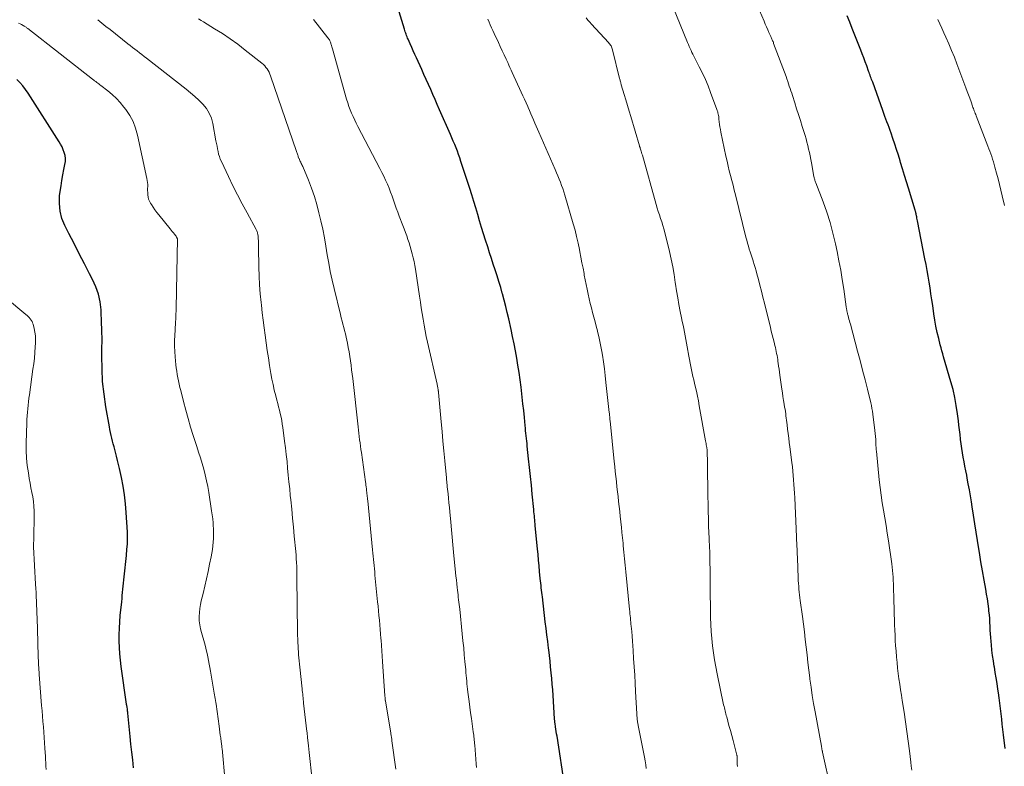
# Model space of a CAD drawing. Units: feet. Extents: x 1960000 to 1965000, y 565000 to 570000.
# Drawn here: x 1963141 to 1963323, y 565444 to 565582 of the extents above; entities that cross this region are included whole.
import ezdxf

# ---------------------------------------------------------------- set-up
doc = ezdxf.new("R2010")
doc.units = ezdxf.units.FT
doc.header["$LTSCALE"] = 100
doc.header["$MEASUREMENT"] = 0
doc.layers.add('CONTOUR INDEX', color=32, linetype='Continuous', lineweight=25)
doc.layers.add('CONTOUR INTERMEDIATE', color=40, linetype='Continuous', lineweight=15)

msp = doc.modelspace()

# ---------------------------------------------------------------- linework, layer by layer
at = {"layer": 'CONTOUR INDEX', "flags": 128}
for points, elevation in [([(1963241.97, 565440.43), (1963240.51, 565449.78), (1963240.44, 565450.2), (1963240.38, 565450.62), (1963240.31, 565451.04), (1963240.24, 565451.46), (1963240.15, 565452.08), (1963240.13, 565452.2), (1963240.12, 565452.31), (1963240.1, 565452.42), (1963240.09, 565452.53), (1963240.08, 565452.64), (1963240.07, 565452.75), (1963240.06, 565452.86), (1963240.05, 565452.98), (1963239.78, 565457.27), (1963239.71, 565458.32), (1963239.63, 565459.37), (1963239.53, 565460.43), (1963239.44, 565461.48), (1963239.33, 565462.53), (1963239.22, 565463.58), (1963239.1, 565464.63), (1963238.98, 565465.68), (1963238.94, 565466.01), (1963238.79, 565467.23), (1963238.65, 565468.45), (1963238.5, 565469.66), (1963238.35, 565470.88), (1963237.8, 565475.45), (1963237.75, 565475.88), (1963237.7, 565476.31), (1963237.65, 565476.74), (1963237.61, 565477.16), (1963237.56, 565477.59), (1963237.51, 565478.02), (1963237.47, 565478.45), (1963237.43, 565478.88), (1963237.3, 565480.13), (1963237.2, 565481.18), (1963237.1, 565482.24), (1963237, 565483.29), (1963236.9, 565484.35), (1963236.5, 565488.56), (1963236.47, 565488.94), (1963236.43, 565489.31), (1963236.4, 565489.69), (1963236.36, 565490.07), (1963236.33, 565490.44), (1963236.29, 565490.82), (1963236.26, 565491.2), (1963236.22, 565491.57), (1963235.95, 565494.44), (1963235.78, 565496.07), (1963235.62, 565497.7), (1963235.45, 565499.34), (1963235.27, 565500.97), (1963235.02, 565503.29), (1963234.97, 565503.76), (1963234.92, 565504.24), (1963234.86, 565504.71), (1963234.81, 565505.19), (1963234.77, 565505.67), (1963234.72, 565506.14), (1963234.67, 565506.62), (1963234.62, 565507.09), (1963234.48, 565508.61), (1963234.36, 565509.85), (1963234.23, 565511.08), (1963234.09, 565512.31), (1963233.95, 565513.54), (1963233.87, 565514.21), (1963233.7, 565515.55), (1963233.51, 565516.89), (1963233.3, 565518.22), (1963233.08, 565519.55), (1963232.83, 565520.87), (1963232.57, 565522.19), (1963232.3, 565523.52), (1963232.02, 565524.83), (1963231.59, 565526.8), (1963231.33, 565527.95), (1963231.05, 565529.1), (1963230.76, 565530.25), (1963230.45, 565531.4), (1963230.41, 565531.52), (1963230.11, 565532.6), (1963229.78, 565533.67), (1963229.45, 565534.74), (1963229.1, 565535.81), (1963228.74, 565536.87), (1963228.39, 565537.93), (1963228.05, 565539), (1963227.71, 565540.07), (1963227.33, 565541.29), (1963226.96, 565542.49), (1963226.59, 565543.68), (1963226.23, 565544.88), (1963225.88, 565546.08), (1963225.52, 565547.28), (1963225.15, 565548.47), (1963224.78, 565549.67), (1963224.4, 565550.86), (1963222.78, 565555.85), (1963222.57, 565556.48), (1963222.35, 565557.11), (1963222.11, 565557.73), (1963221.88, 565558.35), (1963221.63, 565558.97), (1963221.37, 565559.59), (1963221.11, 565560.2), (1963220.85, 565560.81), (1963218.82, 565565.4), (1963218.41, 565566.33), (1963218, 565567.26), (1963217.6, 565568.18), (1963217.19, 565569.11), (1963216.78, 565570.04), (1963216.37, 565570.97), (1963215.95, 565571.89), (1963215.53, 565572.82), (1963214.56, 565574.96), (1963214.26, 565575.6), (1963213.97, 565576.25), (1963213.68, 565576.9), (1963213.4, 565577.55), (1963213.02, 565578.39), (1963212.92, 565578.62), (1963212.83, 565578.85), (1963212.75, 565579.08), (1963212.66, 565579.31), (1963212.59, 565579.55), (1963212.51, 565579.78), (1963212.44, 565580.02), (1963212.36, 565580.25), (1963210.09, 565587.68)], 960), ([(1963323.21, 565447.46), (1963322.92, 565450), (1963322.81, 565450.97), (1963322.7, 565451.95), (1963322.59, 565452.92), (1963322.48, 565453.89), (1963322.37, 565454.87), (1963322.25, 565455.84), (1963322.12, 565456.81), (1963321.99, 565457.78), (1963321.89, 565458.43), (1963321.74, 565459.47), (1963321.58, 565460.5), (1963321.41, 565461.54), (1963321.24, 565462.57), (1963321.23, 565462.64), (1963321.07, 565463.64), (1963320.92, 565464.64), (1963320.8, 565465.64), (1963320.7, 565466.64), (1963320.64, 565467.25), (1963320.58, 565467.95), (1963320.53, 565468.65), (1963320.49, 565469.35), (1963320.46, 565470.06), (1963320.43, 565470.76), (1963320.38, 565471.46), (1963320.32, 565472.16), (1963320.25, 565472.86), (1963320.2, 565473.28), (1963320.08, 565474.19), (1963319.95, 565475.1), (1963319.81, 565476), (1963319.65, 565476.9), (1963319.36, 565478.53), (1963319.05, 565480.25), (1963318.76, 565481.97), (1963318.48, 565483.69), (1963318.2, 565485.42), (1963318.13, 565485.86), (1963317.89, 565487.42), (1963317.64, 565488.98), (1963317.4, 565490.55), (1963317.15, 565492.11), (1963317, 565493.04), (1963316.81, 565494.13), (1963316.63, 565495.23), (1963316.43, 565496.32), (1963316.23, 565497.41), (1963316.13, 565497.94), (1963315.97, 565498.76), (1963315.81, 565499.58), (1963315.65, 565500.41), (1963315.49, 565501.23), (1963315.34, 565502.05), (1963315.21, 565502.87), (1963315.1, 565503.7), (1963315, 565504.53), (1963314.99, 565504.58), (1963314.9, 565505.43), (1963314.8, 565506.29), (1963314.7, 565507.14), (1963314.6, 565507.99), (1963314.44, 565509.28), (1963314.22, 565510.77), (1963313.96, 565512.25), (1963313.62, 565513.72), (1963313.23, 565515.18), (1963311.88, 565519.79), (1963311.72, 565520.34), (1963311.56, 565520.9), (1963311.41, 565521.46), (1963311.26, 565522.02), (1963310.97, 565523.15), (1963310.7, 565524.27), (1963310.46, 565525.41), (1963310.25, 565526.55), (1963310.07, 565527.69), (1963309.86, 565529.23), (1963309.7, 565530.32), (1963309.54, 565531.4), (1963309.37, 565532.49), (1963309.2, 565533.57), (1963309.02, 565534.65), (1963308.83, 565535.73), (1963308.63, 565536.81), (1963308.42, 565537.89), (1963307.05, 565544.89), (1963307, 565545.13), (1963306.95, 565545.36), (1963306.91, 565545.6), (1963306.86, 565545.83), (1963306.81, 565546.11), (1963306.79, 565546.21), (1963306.77, 565546.3), (1963306.75, 565546.4), (1963306.72, 565546.5), (1963306.7, 565546.59), (1963306.67, 565546.69), (1963306.65, 565546.78), (1963306.62, 565546.87), (1963305.38, 565550.89), (1963305.02, 565552.08), (1963304.66, 565553.27), (1963304.3, 565554.46), (1963303.94, 565555.65), (1963303.84, 565555.97), (1963303.52, 565557), (1963303.2, 565558.02), (1963302.86, 565559.04), (1963302.51, 565560.06), (1963302.17, 565561.05), (1963301.99, 565561.57), (1963301.8, 565562.09), (1963301.61, 565562.61), (1963301.42, 565563.13), (1963301.23, 565563.65), (1963301.04, 565564.17), (1963300.85, 565564.7), (1963300.66, 565565.22), (1963298.78, 565570.45), (1963298.68, 565570.71), (1963298.59, 565570.97), (1963298.5, 565571.23), (1963298.4, 565571.49), (1963298.31, 565571.75), (1963298.22, 565572.01), (1963298.12, 565572.27), (1963298.03, 565572.53), (1963297.68, 565573.48), (1963297.41, 565574.22), (1963297.14, 565574.95), (1963296.86, 565575.68), (1963296.58, 565576.41), (1963295.02, 565580.39), (1963294.55, 565581.57), (1963294.07, 565582.75)], 980), ([(1963162.34, 565443.93), (1963162.18, 565445.37), (1963162.03, 565446.82), (1963161.87, 565448.26), (1963161.72, 565449.7), (1963161.28, 565454.02), (1963161.26, 565454.2), (1963161.24, 565454.39), (1963161.22, 565454.58), (1963161.2, 565454.77), (1963161.16, 565455.1), (1963161.16, 565455.12), (1963161.15, 565455.15), (1963161.15, 565455.17), (1963161.15, 565455.19), (1963161.13, 565455.29), (1963161.12, 565455.32), (1963161.11, 565455.34), (1963161.11, 565455.36), (1963161.1, 565455.39), (1963161.09, 565455.44), (1963161.08, 565455.49), (1963161.07, 565455.54), (1963161.06, 565455.59), (1963161.05, 565455.64), (1963160.08, 565462.61), (1963159.93, 565463.78), (1963159.82, 565464.96), (1963159.74, 565466.13), (1963159.7, 565467.31), (1963159.69, 565468.49), (1963159.72, 565469.67), (1963159.78, 565470.85), (1963159.88, 565472.02), (1963160.15, 565474.58), (1963160.21, 565475.16), (1963160.27, 565475.73), (1963160.33, 565476.31), (1963160.39, 565476.88), (1963160.45, 565477.45), (1963160.51, 565478.03), (1963160.57, 565478.6), (1963160.63, 565479.18), (1963161.02, 565483.11), (1963161.06, 565483.5), (1963161.1, 565483.9), (1963161.13, 565484.29), (1963161.17, 565484.69), (1963161.18, 565484.82), (1963161.2, 565485.15), (1963161.22, 565485.47), (1963161.24, 565485.8), (1963161.25, 565486.13), (1963161.25, 565486.46), (1963161.25, 565486.79), (1963161.24, 565487.12), (1963161.22, 565487.44), (1963160.99, 565491.04), (1963160.85, 565492.66), (1963160.66, 565494.28), (1963160.4, 565495.89), (1963160.1, 565497.49), (1963159.74, 565499.15), (1963159.57, 565499.91), (1963159.39, 565500.67), (1963159.2, 565501.43), (1963159.01, 565502.19), (1963158.88, 565502.65), (1963158.74, 565503.17), (1963158.6, 565503.7), (1963158.47, 565504.22), (1963158.33, 565504.75), (1963158.21, 565505.28), (1963158.09, 565505.8), (1963157.98, 565506.34), (1963157.88, 565506.87), (1963157.23, 565510.58), (1963156.89, 565512.9), (1963156.63, 565515.23), (1963156.52, 565517.57), (1963156.49, 565519.91), (1963156.51, 565521.2), (1963156.52, 565522.91), (1963156.51, 565524.61), (1963156.45, 565526.32), (1963156.36, 565528.02), (1963156.34, 565528.48), (1963156.16, 565529.93), (1963155.86, 565531.34), (1963155.38, 565532.71), (1963154.79, 565534.04), (1963154.22, 565535.12), (1963153.26, 565536.97), (1963152.3, 565538.82), (1963151.35, 565540.67), (1963150.4, 565542.53), (1963149.65, 565544.02), (1963149.13, 565545.33), (1963148.77, 565546.68), (1963148.65, 565548.06), (1963148.7, 565549.47), (1963148.81, 565550.29), (1963148.95, 565551.32), (1963149.11, 565552.34), (1963149.29, 565553.36), (1963149.49, 565554.37), (1963149.68, 565555.29), (1963149.75, 565555.84), (1963149.77, 565556.39), (1963149.69, 565556.93), (1963149.56, 565557.47), (1963149.36, 565558), (1963149.14, 565558.51), (1963148.88, 565559.01), (1963148.59, 565559.49), (1963142.88, 565568.45), (1963142.41, 565569.13), (1963141.92, 565569.77), (1963141.38, 565570.39), (1963140.82, 565570.98)], 940)]:
    msp.add_lwpolyline(points, dxfattribs=dict(at, elevation=elevation))
at = {"layer": 'CONTOUR INTERMEDIATE', "flags": 128}
for points, elevation in [([(1963306.01, 565443.46), (1963305.91, 565444.22), (1963305.81, 565444.98), (1963305.56, 565447.05), (1963305.33, 565448.84), (1963305.09, 565450.63), (1963304.84, 565452.41), (1963304.57, 565454.2), (1963304.24, 565456.34), (1963304.08, 565457.34), (1963303.93, 565458.34), (1963303.78, 565459.33), (1963303.63, 565460.33), (1963303.5, 565461.33), (1963303.37, 565462.33), (1963303.27, 565463.33), (1963303.18, 565464.33), (1963303.09, 565465.5), (1963303.02, 565466.46), (1963302.95, 565467.42), (1963302.9, 565468.38), (1963302.85, 565469.34), (1963302.82, 565470.3), (1963302.78, 565471.27), (1963302.75, 565472.23), (1963302.72, 565473.19), (1963302.68, 565474.89), (1963302.67, 565475.39), (1963302.66, 565475.9), (1963302.65, 565476.41), (1963302.64, 565476.91), (1963302.63, 565477.42), (1963302.61, 565477.92), (1963302.59, 565478.43), (1963302.56, 565478.94), (1963302.55, 565479.14), (1963302.51, 565479.75), (1963302.46, 565480.35), (1963302.39, 565480.95), (1963302.31, 565481.56), (1963301.69, 565485.83), (1963301.48, 565487.24), (1963301.26, 565488.65), (1963301.03, 565490.05), (1963300.78, 565491.46), (1963300.55, 565492.86), (1963300.34, 565494.27), (1963300.16, 565495.68), (1963300, 565497.09), (1963299.46, 565502.38), (1963299.44, 565502.63), (1963299.42, 565502.88), (1963299.4, 565503.13), (1963299.39, 565503.38), (1963299.36, 565503.98), (1963299.33, 565504.53), (1963299.29, 565505.08), (1963299.24, 565505.63), (1963299.18, 565506.18), (1963298.8, 565509.2), (1963298.72, 565509.73), (1963298.64, 565510.25), (1963298.53, 565510.77), (1963298.42, 565511.29), (1963297.81, 565513.8), (1963297.38, 565515.56), (1963296.93, 565517.33), (1963296.47, 565519.09), (1963296, 565520.85), (1963294.66, 565525.79), (1963294.57, 565526.11), (1963294.49, 565526.42), (1963294.4, 565526.73), (1963294.32, 565527.04), (1963294.24, 565527.35), (1963294.2, 565527.51), (1963294.16, 565527.67), (1963294.12, 565527.83), (1963294.08, 565527.99), (1963294.06, 565528.08), (1963294.03, 565528.2), (1963294.01, 565528.31), (1963293.99, 565528.43), (1963293.97, 565528.55), (1963293.95, 565528.67), (1963293.93, 565528.79), (1963293.91, 565528.9), (1963293.9, 565529.02), (1963293.43, 565532.28), (1963293.17, 565534.03), (1963292.88, 565535.77), (1963292.56, 565537.51), (1963292.21, 565539.24), (1963291.92, 565540.64), (1963291.45, 565542.61), (1963290.93, 565544.57), (1963290.31, 565546.49), (1963289.63, 565548.4), (1963288.28, 565551.9), (1963288.23, 565552.04), (1963288.18, 565552.19), (1963288.13, 565552.33), (1963288.08, 565552.47), (1963288.04, 565552.62), (1963288, 565552.76), (1963287.97, 565552.91), (1963287.94, 565553.06), (1963287.49, 565555.58), (1963287.37, 565556.22), (1963287.24, 565556.86), (1963287.11, 565557.49), (1963286.96, 565558.13), (1963286.81, 565558.76), (1963286.65, 565559.39), (1963286.47, 565560.01), (1963286.29, 565560.64), (1963285.78, 565562.28), (1963285.44, 565563.38), (1963285.09, 565564.48), (1963284.74, 565565.58), (1963284.39, 565566.68), (1963283.97, 565567.99), (1963283.83, 565568.43), (1963283.68, 565568.87), (1963283.54, 565569.32), (1963283.39, 565569.76), (1963283.25, 565570.19), (1963283.1, 565570.63), (1963282.94, 565571.07), (1963282.78, 565571.5), (1963280.5, 565577.64), (1963280.44, 565577.8), (1963280.38, 565577.96), (1963280.31, 565578.11), (1963280.25, 565578.27), (1963280.18, 565578.43), (1963280.11, 565578.58), (1963280.04, 565578.74), (1963279.97, 565578.89), (1963279.64, 565579.62), (1963279.41, 565580.14), (1963279.18, 565580.66), (1963278.95, 565581.19), (1963278.72, 565581.71), (1963276.62, 565586.7)], 976), ([(1963291.07, 565439.92), (1963289.53, 565446.82), (1963289.52, 565446.85), (1963289.52, 565446.87), (1963289.51, 565446.89), (1963289.51, 565446.92), (1963289.49, 565447.02), (1963289.48, 565447.04), (1963289.47, 565447.07), (1963289.47, 565447.09), (1963289.47, 565447.11), (1963289.42, 565447.34), (1963289.39, 565447.48), (1963289.37, 565447.62), (1963289.34, 565447.76), (1963289.31, 565447.89), (1963288.14, 565454.27), (1963287.88, 565455.78), (1963287.63, 565457.28), (1963287.41, 565458.8), (1963287.2, 565460.31), (1963287.18, 565460.52), (1963287, 565461.93), (1963286.83, 565463.35), (1963286.66, 565464.76), (1963286.5, 565466.18), (1963286.34, 565467.6), (1963286.18, 565469.01), (1963286, 565470.43), (1963285.81, 565471.84), (1963285.41, 565474.79), (1963285.34, 565475.31), (1963285.28, 565475.84), (1963285.22, 565476.36), (1963285.17, 565476.89), (1963285.12, 565477.42), (1963285.08, 565477.94), (1963285.05, 565478.47), (1963285.02, 565479), (1963284.89, 565482.64), (1963284.88, 565482.93), (1963284.86, 565483.23), (1963284.85, 565483.52), (1963284.84, 565483.82), (1963284.82, 565484.11), (1963284.81, 565484.41), (1963284.79, 565484.7), (1963284.78, 565485), (1963284.77, 565485.12), (1963284.75, 565485.48), (1963284.74, 565485.84), (1963284.72, 565486.2), (1963284.7, 565486.56), (1963284.38, 565493.78), (1963284.34, 565494.6), (1963284.29, 565495.42), (1963284.24, 565496.23), (1963284.19, 565497.05), (1963284.12, 565497.86), (1963284.05, 565498.68), (1963283.96, 565499.49), (1963283.86, 565500.3), (1963283.49, 565503.14), (1963283.38, 565503.96), (1963283.28, 565504.78), (1963283.17, 565505.6), (1963283.07, 565506.42), (1963282.97, 565507.24), (1963282.92, 565507.65), (1963282.87, 565508.06), (1963282.82, 565508.46), (1963282.77, 565508.87), (1963282.72, 565509.28), (1963282.66, 565509.68), (1963282.6, 565510.09), (1963282.53, 565510.49), (1963282.43, 565511.06), (1963282.32, 565511.74), (1963282.21, 565512.43), (1963282.11, 565513.12), (1963282.01, 565513.8), (1963281.65, 565516.41), (1963281.57, 565516.95), (1963281.5, 565517.49), (1963281.42, 565518.04), (1963281.34, 565518.58), (1963281.3, 565518.92), (1963281.24, 565519.29), (1963281.18, 565519.66), (1963281.12, 565520.03), (1963281.05, 565520.4), (1963280.97, 565520.77), (1963280.89, 565521.14), (1963280.81, 565521.5), (1963280.72, 565521.87), (1963280.57, 565522.49), (1963280.41, 565523.17), (1963280.24, 565523.84), (1963280.07, 565524.52), (1963279.91, 565525.19), (1963278.79, 565529.69), (1963278.51, 565530.79), (1963278.24, 565531.89), (1963277.96, 565532.98), (1963277.68, 565534.08), (1963277.42, 565535.08), (1963277.26, 565535.67), (1963277.09, 565536.26), (1963276.91, 565536.84), (1963276.72, 565537.42), (1963276.7, 565537.49), (1963276.52, 565538.03), (1963276.34, 565538.58), (1963276.17, 565539.13), (1963276, 565539.67), (1963275.83, 565540.23), (1963275.68, 565540.78), (1963275.53, 565541.33), (1963275.39, 565541.89), (1963273.45, 565549.67), (1963273.23, 565550.56), (1963273, 565551.45), (1963272.77, 565552.33), (1963272.54, 565553.22), (1963272.31, 565554.11), (1963272.09, 565555), (1963271.89, 565555.9), (1963271.69, 565556.8), (1963270.77, 565561.26), (1963270.67, 565561.74), (1963270.59, 565562.21), (1963270.52, 565562.69), (1963270.46, 565563.17), (1963270.41, 565563.67), (1963270.38, 565563.89), (1963270.35, 565564.12), (1963270.31, 565564.35), (1963270.27, 565564.58), (1963270.22, 565564.8), (1963270.17, 565565.03), (1963270.1, 565565.24), (1963270.03, 565565.46), (1963268.87, 565568.56), (1963268.39, 565569.77), (1963267.89, 565570.96), (1963267.35, 565572.14), (1963266.77, 565573.31), (1963265.96, 565574.9), (1963265.77, 565575.26), (1963265.6, 565575.62), (1963265.42, 565575.98), (1963265.25, 565576.34), (1963265.08, 565576.71), (1963264.91, 565577.07), (1963264.76, 565577.44), (1963264.6, 565577.81), (1963261.89, 565584.42)], 972), ([(1963195.25, 565442.28), (1963194.84, 565446.17), (1963194.78, 565446.76), (1963194.71, 565447.36), (1963194.65, 565447.95), (1963194.58, 565448.55), (1963194.48, 565449.45), (1963194.47, 565449.59), (1963194.45, 565449.74), (1963194.43, 565449.89), (1963194.41, 565450.03), (1963194.39, 565450.18), (1963194.38, 565450.33), (1963194.36, 565450.47), (1963194.34, 565450.62), (1963193.74, 565455.85), (1963193.7, 565456.18), (1963193.67, 565456.52), (1963193.63, 565456.85), (1963193.59, 565457.19), (1963193.56, 565457.53), (1963193.52, 565457.86), (1963193.48, 565458.2), (1963193.44, 565458.53), (1963193.01, 565462.52), (1963192.95, 565463.08), (1963192.89, 565463.64), (1963192.84, 565464.2), (1963192.8, 565464.76), (1963192.76, 565465.32), (1963192.72, 565465.88), (1963192.7, 565466.44), (1963192.68, 565467.01), (1963192.62, 565469.09), (1963192.58, 565470.63), (1963192.55, 565472.18), (1963192.53, 565473.73), (1963192.52, 565475.28), (1963192.51, 565477.7), (1963192.51, 565478.04), (1963192.51, 565478.38), (1963192.51, 565478.71), (1963192.51, 565479.05), (1963192.51, 565479.39), (1963192.5, 565479.73), (1963192.5, 565480.07), (1963192.48, 565480.41), (1963192.46, 565481.1), (1963192.43, 565481.79), (1963192.39, 565482.48), (1963192.33, 565483.16), (1963192.28, 565483.85), (1963192.01, 565486.67), (1963191.85, 565488.34), (1963191.69, 565490.01), (1963191.53, 565491.68), (1963191.36, 565493.36), (1963191.28, 565494.18), (1963191.16, 565495.44), (1963191.03, 565496.7), (1963190.91, 565497.96), (1963190.79, 565499.22), (1963190.67, 565500.48), (1963190.53, 565501.73), (1963190.39, 565502.99), (1963190.23, 565504.24), (1963189.89, 565506.74), (1963189.8, 565507.38), (1963189.69, 565508.02), (1963189.56, 565508.66), (1963189.42, 565509.29), (1963189.27, 565509.92), (1963189.11, 565510.55), (1963188.95, 565511.18), (1963188.79, 565511.8), (1963188.58, 565512.59), (1963188.32, 565513.62), (1963188.09, 565514.65), (1963187.88, 565515.68), (1963187.7, 565516.72), (1963187.45, 565518.19), (1963187.23, 565519.58), (1963187.01, 565520.97), (1963186.81, 565522.36), (1963186.61, 565523.75), (1963186.43, 565525.14), (1963186.25, 565526.53), (1963186.09, 565527.93), (1963185.93, 565529.32), (1963185.89, 565529.79), (1963185.73, 565531.42), (1963185.61, 565533.05), (1963185.53, 565534.69), (1963185.48, 565536.32), (1963185.42, 565539.97), (1963185.41, 565540.38), (1963185.39, 565540.79), (1963185.38, 565541.2), (1963185.36, 565541.61), (1963185.33, 565542.11), (1963185.31, 565542.27), (1963185.29, 565542.42), (1963185.25, 565542.57), (1963185.21, 565542.72), (1963185.15, 565542.87), (1963185.09, 565543.01), (1963185.02, 565543.15), (1963184.95, 565543.29), (1963183.3, 565546.33), (1963182.41, 565548), (1963181.54, 565549.67), (1963180.69, 565551.36), (1963179.87, 565553.06), (1963178.56, 565555.82), (1963178.36, 565556.27), (1963178.19, 565556.74), (1963178.05, 565557.21), (1963177.94, 565557.7), (1963177.84, 565558.18), (1963177.75, 565558.67), (1963177.65, 565559.16), (1963177.56, 565559.65), (1963176.98, 565562.85), (1963176.7, 565563.84), (1963176.32, 565564.76), (1963175.79, 565565.61), (1963175.14, 565566.4), (1963174.4, 565567.13), (1963173.64, 565567.84), (1963172.85, 565568.52), (1963172.05, 565569.18), (1963164.73, 565574.91), (1963164.3, 565575.24), (1963163.87, 565575.57), (1963163.44, 565575.9), (1963163.01, 565576.23), (1963162.58, 565576.56), (1963162.15, 565576.89), (1963161.73, 565577.23), (1963161.3, 565577.56), (1963158.02, 565580.17), (1963157.25, 565580.78), (1963156.49, 565581.39), (1963155.73, 565582.01)], 948), ([(1963210.73, 565443.68), (1963210.04, 565448.92), (1963210.02, 565449.09), (1963209.99, 565449.27), (1963209.97, 565449.44), (1963209.94, 565449.61), (1963209.92, 565449.78), (1963209.89, 565449.95), (1963209.86, 565450.12), (1963209.84, 565450.3), (1963208.82, 565456.31), (1963208.82, 565456.33), (1963208.81, 565456.35), (1963208.81, 565456.37), (1963208.81, 565456.39), (1963208.8, 565456.46), (1963208.8, 565456.48), (1963208.79, 565456.5), (1963208.79, 565456.52), (1963208.79, 565456.54), (1963208.78, 565456.74), (1963208.77, 565456.85), (1963208.76, 565456.97), (1963208.75, 565457.09), (1963208.74, 565457.21), (1963208.31, 565463.56), (1963208.24, 565464.55), (1963208.17, 565465.54), (1963208.09, 565466.52), (1963208.02, 565467.51), (1963208, 565467.78), (1963207.93, 565468.63), (1963207.86, 565469.48), (1963207.79, 565470.33), (1963207.72, 565471.18), (1963207.64, 565472.03), (1963207.57, 565472.88), (1963207.48, 565473.73), (1963207.4, 565474.58), (1963206.91, 565479.51), (1963206.85, 565480.09), (1963206.79, 565480.67), (1963206.73, 565481.24), (1963206.67, 565481.82), (1963206.61, 565482.4), (1963206.55, 565482.98), (1963206.49, 565483.56), (1963206.44, 565484.14), (1963205.56, 565493.23), (1963205.53, 565493.49), (1963205.51, 565493.75), (1963205.48, 565494.01), (1963205.45, 565494.27), (1963205.43, 565494.52), (1963205.4, 565494.78), (1963205.37, 565495.04), (1963205.34, 565495.3), (1963205.32, 565495.43), (1963205.28, 565495.76), (1963205.24, 565496.08), (1963205.2, 565496.41), (1963205.16, 565496.73), (1963204.4, 565502.1), (1963204.32, 565502.69), (1963204.24, 565503.28), (1963204.16, 565503.88), (1963204.08, 565504.47), (1963204, 565505.06), (1963203.92, 565505.66), (1963203.85, 565506.25), (1963203.78, 565506.84), (1963202.79, 565515.75), (1963202.69, 565516.57), (1963202.59, 565517.4), (1963202.49, 565518.23), (1963202.38, 565519.05), (1963202.26, 565519.87), (1963202.13, 565520.7), (1963201.98, 565521.51), (1963201.82, 565522.33), (1963201.72, 565522.85), (1963201.59, 565523.44), (1963201.46, 565524.04), (1963201.31, 565524.63), (1963201.15, 565525.21), (1963201, 565525.8), (1963200.84, 565526.39), (1963200.69, 565526.98), (1963200.54, 565527.57), (1963199.35, 565532.4), (1963198.99, 565533.95), (1963198.66, 565535.5), (1963198.37, 565537.06), (1963198.11, 565538.63), (1963197.86, 565540.2), (1963197.58, 565541.76), (1963197.26, 565543.32), (1963196.91, 565544.87), (1963196.57, 565546.35), (1963196.17, 565547.88), (1963195.72, 565549.39), (1963195.2, 565550.89), (1963194.63, 565552.36), (1963193.56, 565554.92), (1963193.48, 565555.11), (1963193.4, 565555.29), (1963193.31, 565555.47), (1963193.22, 565555.65), (1963193.21, 565555.68), (1963193.12, 565555.85), (1963193.04, 565556.01), (1963192.96, 565556.18), (1963192.89, 565556.36), (1963192.88, 565556.38), (1963192.81, 565556.54), (1963192.75, 565556.7), (1963192.7, 565556.87), (1963192.65, 565557.03), (1963192.6, 565557.19), (1963192.54, 565557.36), (1963192.49, 565557.52), (1963192.44, 565557.68), (1963187.65, 565571.64), (1963187.52, 565571.97), (1963187.37, 565572.3), (1963187.19, 565572.61), (1963187, 565572.92), (1963186.79, 565573.2), (1963186.56, 565573.48), (1963186.3, 565573.73), (1963186.03, 565573.96), (1963182.97, 565576.41), (1963181.6, 565577.46), (1963180.2, 565578.47), (1963178.77, 565579.43), (1963177.31, 565580.35), (1963175.26, 565581.59), (1963174.81, 565581.87), (1963174.36, 565582.15)], 952), ([(1963225.67, 565443.99), (1963225.61, 565444.63), (1963225.32, 565448.12), (1963225.3, 565448.42), (1963225.27, 565448.73), (1963225.24, 565449.04), (1963225.21, 565449.34), (1963225.17, 565449.65), (1963225.14, 565449.95), (1963225.1, 565450.26), (1963225.06, 565450.56), (1963224.85, 565452.02), (1963224.7, 565453.05), (1963224.56, 565454.08), (1963224.42, 565455.12), (1963224.29, 565456.15), (1963224.07, 565457.9), (1963224, 565458.41), (1963223.94, 565458.92), (1963223.89, 565459.43), (1963223.84, 565459.94), (1963223.79, 565460.45), (1963223.74, 565460.96), (1963223.69, 565461.47), (1963223.65, 565461.98), (1963223.52, 565463.52), (1963223.4, 565464.8), (1963223.28, 565466.08), (1963223.15, 565467.36), (1963223.02, 565468.64), (1963222.54, 565473.2), (1963222.49, 565473.63), (1963222.44, 565474.07), (1963222.39, 565474.51), (1963222.34, 565474.95), (1963222.29, 565475.39), (1963222.24, 565475.82), (1963222.19, 565476.26), (1963222.14, 565476.7), (1963222.08, 565477.21), (1963222.01, 565477.91), (1963221.93, 565478.6), (1963221.86, 565479.29), (1963221.79, 565479.99), (1963221.43, 565483.71), (1963221.3, 565485.09), (1963221.16, 565486.48), (1963221.03, 565487.87), (1963220.9, 565489.26), (1963220.72, 565491.14), (1963220.64, 565491.99), (1963220.56, 565492.83), (1963220.48, 565493.67), (1963220.39, 565494.52), (1963220.26, 565495.79), (1963220.24, 565496), (1963220.22, 565496.2), (1963220.2, 565496.4), (1963220.18, 565496.61), (1963220.16, 565496.81), (1963220.14, 565497.01), (1963220.12, 565497.22), (1963220.1, 565497.42), (1963219.79, 565500.61), (1963219.62, 565502.4), (1963219.45, 565504.2), (1963219.28, 565505.99), (1963219.12, 565507.79), (1963218.63, 565513.22), (1963218.62, 565513.33), (1963218.61, 565513.43), (1963218.6, 565513.53), (1963218.58, 565513.63), (1963218.57, 565513.74), (1963218.55, 565513.84), (1963218.53, 565513.94), (1963218.51, 565514.04), (1963218.49, 565514.14), (1963218.46, 565514.29), (1963218.43, 565514.44), (1963218.39, 565514.59), (1963218.36, 565514.74), (1963216.6, 565522.48), (1963216.37, 565523.54), (1963216.16, 565524.59), (1963215.96, 565525.65), (1963215.78, 565526.71), (1963215.61, 565527.78), (1963215.44, 565528.84), (1963215.28, 565529.9), (1963215.12, 565530.97), (1963214.36, 565535.93), (1963214.25, 565536.64), (1963214.12, 565537.35), (1963213.97, 565538.05), (1963213.8, 565538.76), (1963213.79, 565538.82), (1963213.61, 565539.49), (1963213.43, 565540.15), (1963213.22, 565540.81), (1963213, 565541.46), (1963212.76, 565542.11), (1963212.53, 565542.75), (1963212.28, 565543.4), (1963212.04, 565544.04), (1963211.38, 565545.75), (1963211.11, 565546.49), (1963210.83, 565547.23), (1963210.57, 565547.97), (1963210.32, 565548.72), (1963210.06, 565549.46), (1963209.79, 565550.2), (1963209.5, 565550.93), (1963209.2, 565551.66), (1963208.87, 565552.4), (1963208.54, 565553.12), (1963208.2, 565553.83), (1963207.83, 565554.54), (1963203.77, 565562.27), (1963203.46, 565562.88), (1963203.16, 565563.49), (1963202.87, 565564.11), (1963202.59, 565564.74), (1963202.34, 565565.37), (1963202.09, 565566.01), (1963201.88, 565566.66), (1963201.68, 565567.32), (1963199.04, 565576.61), (1963198.98, 565576.82), (1963198.93, 565577.02), (1963198.87, 565577.23), (1963198.81, 565577.44), (1963198.78, 565577.55), (1963198.73, 565577.7), (1963198.68, 565577.84), (1963198.62, 565577.98), (1963198.56, 565578.13), (1963198.49, 565578.26), (1963198.41, 565578.39), (1963198.32, 565578.52), (1963198.23, 565578.65), (1963195.57, 565582.05)], 956), ([(1963256.98, 565443.78), (1963256.9, 565444.49), (1963256.79, 565445.19), (1963256.67, 565445.88), (1963255.49, 565451.73), (1963255.47, 565451.88), (1963255.44, 565452.03), (1963255.41, 565452.18), (1963255.38, 565452.32), (1963255.36, 565452.47), (1963255.34, 565452.62), (1963255.32, 565452.77), (1963255.31, 565452.92), (1963255.3, 565453.05), (1963255.29, 565453.26), (1963255.27, 565453.48), (1963255.26, 565453.69), (1963255.25, 565453.9), (1963255.02, 565458.01), (1963254.93, 565459.53), (1963254.85, 565461.05), (1963254.75, 565462.56), (1963254.65, 565464.08), (1963254.55, 565465.56), (1963254.49, 565466.43), (1963254.43, 565467.31), (1963254.36, 565468.19), (1963254.29, 565469.06), (1963254.2, 565470.04), (1963254.16, 565470.42), (1963254.13, 565470.81), (1963254.09, 565471.2), (1963254.05, 565471.59), (1963254.01, 565471.97), (1963253.97, 565472.36), (1963253.94, 565472.75), (1963253.9, 565473.14), (1963253.21, 565480.09), (1963253.1, 565481.3), (1963252.98, 565482.51), (1963252.86, 565483.71), (1963252.74, 565484.92), (1963252.69, 565485.38), (1963252.6, 565486.36), (1963252.5, 565487.33), (1963252.4, 565488.31), (1963252.3, 565489.29), (1963252.28, 565489.41), (1963252.19, 565490.32), (1963252.09, 565491.24), (1963251.98, 565492.15), (1963251.88, 565493.06), (1963251.77, 565493.97), (1963251.67, 565494.88), (1963251.57, 565495.79), (1963251.46, 565496.7), (1963251.46, 565496.74), (1963251.36, 565497.67), (1963251.26, 565498.6), (1963251.16, 565499.52), (1963251.07, 565500.45), (1963250.31, 565507.96), (1963250.29, 565508.15), (1963250.27, 565508.34), (1963250.25, 565508.53), (1963250.23, 565508.73), (1963250.21, 565508.92), (1963250.19, 565509.11), (1963250.17, 565509.3), (1963250.15, 565509.49), (1963249.55, 565515.05), (1963249.41, 565516.32), (1963249.25, 565517.59), (1963249.07, 565518.85), (1963248.88, 565520.11), (1963248.78, 565520.78), (1963248.62, 565521.7), (1963248.44, 565522.62), (1963248.24, 565523.54), (1963248.01, 565524.45), (1963247.98, 565524.57), (1963247.75, 565525.42), (1963247.53, 565526.26), (1963247.3, 565527.11), (1963247.07, 565527.95), (1963246.85, 565528.8), (1963246.64, 565529.64), (1963246.44, 565530.49), (1963246.25, 565531.35), (1963246.25, 565531.37), (1963246.07, 565532.24), (1963245.89, 565533.11), (1963245.72, 565533.98), (1963245.55, 565534.85), (1963245.5, 565535.14), (1963245.31, 565536.15), (1963245.11, 565537.16), (1963244.92, 565538.18), (1963244.73, 565539.19), (1963244.65, 565539.57), (1963244.4, 565540.77), (1963244.13, 565541.96), (1963243.83, 565543.15), (1963243.5, 565544.33), (1963241.96, 565549.65), (1963241.77, 565550.25), (1963241.57, 565550.84), (1963241.36, 565551.43), (1963241.13, 565552.01), (1963240.88, 565552.59), (1963240.64, 565553.17), (1963240.39, 565553.75), (1963240.14, 565554.33), (1963237.13, 565561.22), (1963236.89, 565561.79), (1963236.64, 565562.36), (1963236.4, 565562.93), (1963236.16, 565563.51), (1963235.92, 565564.08), (1963235.68, 565564.65), (1963235.43, 565565.22), (1963235.18, 565565.79), (1963235.1, 565565.99), (1963234.8, 565566.65), (1963234.5, 565567.32), (1963234.2, 565567.98), (1963233.9, 565568.64), (1963232.25, 565572.26), (1963232.04, 565572.72), (1963231.83, 565573.18), (1963231.62, 565573.64), (1963231.41, 565574.1), (1963231.12, 565574.73), (1963230.76, 565575.5), (1963230.4, 565576.27), (1963230.04, 565577.04), (1963229.68, 565577.81), (1963228.89, 565579.49), (1963228.65, 565580.01), (1963228.41, 565580.53), (1963228.18, 565581.05), (1963227.96, 565581.57), (1963227.74, 565582.1)], 964), ([(1963273.82, 565444.19), (1963273.79, 565444.61), (1963273.78, 565445.02), (1963273.77, 565445.73), (1963273.77, 565445.79), (1963273.77, 565445.86), (1963273.76, 565445.92), (1963273.76, 565445.99), (1963273.75, 565446.05), (1963273.74, 565446.12), (1963273.72, 565446.18), (1963273.71, 565446.25), (1963273.25, 565448), (1963273.01, 565448.94), (1963272.76, 565449.87), (1963272.51, 565450.81), (1963272.25, 565451.75), (1963271.83, 565453.31), (1963271.75, 565453.59), (1963271.68, 565453.86), (1963271.6, 565454.14), (1963271.53, 565454.42), (1963271.47, 565454.7), (1963271.4, 565454.98), (1963271.34, 565455.26), (1963271.27, 565455.54), (1963270.05, 565461.28), (1963269.8, 565462.57), (1963269.56, 565463.86), (1963269.37, 565465.16), (1963269.2, 565466.46), (1963269.06, 565467.77), (1963268.96, 565469.07), (1963268.89, 565470.38), (1963268.86, 565471.69), (1963268.85, 565472.37), (1963268.83, 565474.02), (1963268.81, 565475.67), (1963268.79, 565477.32), (1963268.77, 565478.97), (1963268.71, 565483.36), (1963268.71, 565483.6), (1963268.7, 565483.84), (1963268.69, 565484.07), (1963268.68, 565484.31), (1963268.67, 565484.54), (1963268.66, 565484.78), (1963268.64, 565485.02), (1963268.63, 565485.25), (1963268.63, 565485.28), (1963268.62, 565485.53), (1963268.6, 565485.78), (1963268.59, 565486.02), (1963268.58, 565486.27), (1963268.5, 565488.52), (1963268.45, 565489.9), (1963268.41, 565491.27), (1963268.38, 565492.65), (1963268.36, 565494.02), (1963268.32, 565496.56), (1963268.31, 565497.53), (1963268.3, 565498.5), (1963268.28, 565499.47), (1963268.27, 565500.44), (1963268.24, 565502.15), (1963268.24, 565502.26), (1963268.23, 565502.37), (1963268.23, 565502.49), (1963268.22, 565502.6), (1963268.21, 565502.72), (1963268.19, 565502.83), (1963268.18, 565502.94), (1963268.16, 565503.06), (1963268.12, 565503.32), (1963268.07, 565503.56), (1963268.03, 565503.81), (1963267.99, 565504.05), (1963267.94, 565504.29), (1963266.77, 565510.73), (1963266.6, 565511.63), (1963266.42, 565512.54), (1963266.23, 565513.44), (1963266.02, 565514.34), (1963265.9, 565514.89), (1963265.75, 565515.52), (1963265.61, 565516.14), (1963265.47, 565516.77), (1963265.33, 565517.39), (1963265.19, 565518.02), (1963265.06, 565518.64), (1963264.94, 565519.27), (1963264.83, 565519.9), (1963264.54, 565521.6), (1963264.42, 565522.28), (1963264.3, 565522.96), (1963264.17, 565523.63), (1963264.04, 565524.31), (1963263.91, 565524.98), (1963263.78, 565525.65), (1963263.64, 565526.33), (1963263.51, 565527), (1963263.27, 565528.16), (1963263.02, 565529.42), (1963262.79, 565530.68), (1963262.59, 565531.94), (1963262.39, 565533.21), (1963262.35, 565533.53), (1963262.12, 565534.96), (1963261.87, 565536.39), (1963261.58, 565537.8), (1963261.26, 565539.21), (1963260.41, 565542.74), (1963260.24, 565543.39), (1963260.06, 565544.04), (1963259.85, 565544.68), (1963259.63, 565545.32), (1963259.41, 565545.96), (1963259.19, 565546.6), (1963258.99, 565547.24), (1963258.8, 565547.89), (1963256.26, 565557.02), (1963256.19, 565557.25), (1963256.12, 565557.49), (1963256.05, 565557.72), (1963255.98, 565557.95), (1963255.87, 565558.3), (1963255.85, 565558.36), (1963255.84, 565558.41), (1963255.82, 565558.46), (1963255.8, 565558.52), (1963255.78, 565558.57), (1963255.76, 565558.63), (1963255.75, 565558.68), (1963255.73, 565558.73), (1963254.14, 565564.13), (1963253.84, 565565.15), (1963253.54, 565566.17), (1963253.23, 565567.2), (1963252.92, 565568.22), (1963252.38, 565569.97), (1963252.34, 565570.11), (1963252.3, 565570.26), (1963252.26, 565570.41), (1963252.22, 565570.55), (1963252.18, 565570.7), (1963252.14, 565570.85), (1963252.11, 565571), (1963252.07, 565571.14), (1963250.77, 565576.45), (1963250.72, 565576.63), (1963250.65, 565576.81), (1963250.57, 565576.99), (1963250.48, 565577.16), (1963250.38, 565577.33), (1963250.27, 565577.48), (1963250.15, 565577.64), (1963250.02, 565577.78), (1963246.86, 565581.19), (1963246.54, 565581.56), (1963246.22, 565581.94), (1963245.92, 565582.33)], 968), ([(1963323.12, 565547.69), (1963322.7, 565549.48), (1963322.45, 565550.53), (1963322.19, 565551.58), (1963321.92, 565552.63), (1963321.64, 565553.67), (1963321.35, 565554.76), (1963321.21, 565555.25), (1963321.06, 565555.75), (1963320.91, 565556.24), (1963320.75, 565556.74), (1963320.58, 565557.23), (1963320.41, 565557.72), (1963320.23, 565558.2), (1963320.04, 565558.69), (1963317.89, 565564.27), (1963317.8, 565564.49), (1963317.72, 565564.71), (1963317.63, 565564.94), (1963317.54, 565565.16), (1963317.46, 565565.38), (1963317.38, 565565.6), (1963317.29, 565565.82), (1963317.22, 565566.05), (1963316.93, 565566.87), (1963316.7, 565567.51), (1963316.47, 565568.15), (1963316.24, 565568.78), (1963316, 565569.42), (1963314.34, 565573.85), (1963313.86, 565575.1), (1963313.35, 565576.34), (1963312.83, 565577.57), (1963312.28, 565578.8), (1963311.91, 565579.61), (1963311.54, 565580.42), (1963311.17, 565581.24), (1963310.79, 565582.05)], 984), ([(1963179.28, 565441.32), (1963178.67, 565447.5), (1963178.66, 565447.64), (1963178.64, 565447.78), (1963178.63, 565447.93), (1963178.61, 565448.07), (1963178.59, 565448.21), (1963178.58, 565448.36), (1963178.56, 565448.5), (1963178.54, 565448.64), (1963178.43, 565449.43), (1963178.36, 565449.97), (1963178.29, 565450.5), (1963178.21, 565451.04), (1963178.14, 565451.58), (1963177.57, 565455.66), (1963177.52, 565456), (1963177.47, 565456.35), (1963177.41, 565456.7), (1963177.35, 565457.04), (1963177.29, 565457.39), (1963177.23, 565457.73), (1963177.17, 565458.08), (1963177.11, 565458.42), (1963176.54, 565461.76), (1963176.43, 565462.42), (1963176.31, 565463.07), (1963176.18, 565463.73), (1963176.06, 565464.38), (1963175.92, 565465.03), (1963175.77, 565465.68), (1963175.6, 565466.33), (1963175.42, 565466.97), (1963174.86, 565468.88), (1963174.68, 565469.6), (1963174.55, 565470.33), (1963174.48, 565471.07), (1963174.46, 565471.82), (1963174.49, 565472.56), (1963174.56, 565473.31), (1963174.69, 565474.04), (1963174.84, 565474.77), (1963175.17, 565476.09), (1963175.49, 565477.43), (1963175.81, 565478.78), (1963176.1, 565480.14), (1963176.38, 565481.5), (1963176.66, 565482.88), (1963176.78, 565483.55), (1963176.89, 565484.22), (1963176.97, 565484.9), (1963177.03, 565485.57), (1963177.07, 565486.25), (1963177.09, 565486.93), (1963177.09, 565487.6), (1963177.07, 565488.28), (1963177.06, 565488.4), (1963177.01, 565489.13), (1963176.95, 565489.87), (1963176.86, 565490.6), (1963176.76, 565491.33), (1963176.23, 565494.74), (1963176.04, 565495.83), (1963175.83, 565496.91), (1963175.57, 565497.98), (1963175.29, 565499.04), (1963174.98, 565500.1), (1963174.67, 565501.15), (1963174.35, 565502.2), (1963174.01, 565503.25), (1963173.37, 565505.25), (1963172.88, 565506.81), (1963172.41, 565508.38), (1963171.97, 565509.96), (1963171.55, 565511.55), (1963171.05, 565513.55), (1963170.9, 565514.14), (1963170.77, 565514.73), (1963170.64, 565515.33), (1963170.51, 565515.92), (1963170.4, 565516.52), (1963170.31, 565517.13), (1963170.23, 565517.73), (1963170.16, 565518.33), (1963170.02, 565519.79), (1963169.95, 565520.78), (1963169.91, 565521.77), (1963169.92, 565522.76), (1963169.95, 565523.75), (1963170, 565524.73), (1963170.03, 565525.22), (1963170.06, 565525.72), (1963170.09, 565526.22), (1963170.12, 565526.72), (1963170.15, 565527.22), (1963170.17, 565527.72), (1963170.19, 565528.21), (1963170.2, 565528.71), (1963170.38, 565538.5), (1963170.39, 565538.93), (1963170.4, 565539.35), (1963170.41, 565539.78), (1963170.43, 565540.21), (1963170.45, 565540.94), (1963170.46, 565541.01), (1963170.46, 565541.07), (1963170.46, 565541.13), (1963170.47, 565541.2), (1963170.47, 565541.26), (1963170.46, 565541.33), (1963170.46, 565541.39), (1963170.45, 565541.45), (1963170.45, 565541.47), (1963170.44, 565541.54), (1963170.42, 565541.61), (1963170.39, 565541.68), (1963170.36, 565541.75), (1963170.34, 565541.79), (1963170.3, 565541.87), (1963170.25, 565541.95), (1963170.19, 565542.03), (1963170.14, 565542.11), (1963169.88, 565542.44), (1963169.69, 565542.68), (1963169.5, 565542.91), (1963169.31, 565543.15), (1963169.12, 565543.39), (1963166.99, 565545.99), (1963166.63, 565546.44), (1963166.29, 565546.9), (1963165.96, 565547.38), (1963165.65, 565547.87), (1963165.46, 565548.16), (1963165.28, 565548.52), (1963165.13, 565548.88), (1963165.04, 565549.26), (1963164.98, 565549.66), (1963164.98, 565549.72), (1963164.96, 565550.09), (1963164.94, 565550.46), (1963164.94, 565550.84), (1963164.95, 565551.21), (1963164.95, 565551.58), (1963164.93, 565551.95), (1963164.88, 565552.32), (1963164.82, 565552.69), (1963163.09, 565560.71), (1963162.73, 565561.98), (1963162.26, 565563.2), (1963161.63, 565564.35), (1963160.9, 565565.45), (1963160.57, 565565.89), (1963159.89, 565566.7), (1963159.18, 565567.47), (1963158.41, 565568.19), (1963157.6, 565568.86), (1963156.29, 565569.86), (1963156.1, 565570.01), (1963155.91, 565570.15), (1963155.73, 565570.29), (1963155.54, 565570.43), (1963155.35, 565570.57), (1963155.16, 565570.71), (1963154.98, 565570.85), (1963154.79, 565571), (1963142.81, 565580.38), (1963142.71, 565580.45), (1963142.61, 565580.53), (1963142.5, 565580.6), (1963142.4, 565580.67), (1963142.29, 565580.74), (1963142.18, 565580.8), (1963142.07, 565580.87), (1963141.96, 565580.93), (1963141.66, 565581.09), (1963141.4, 565581.23), (1963141.13, 565581.36)], 944), ([(1963146.21, 565443.61), (1963146.17, 565444.23), (1963146.13, 565444.85), (1963146.1, 565445.48), (1963146.06, 565446.1), (1963146.02, 565446.72), (1963145.97, 565447.56), (1963145.91, 565448.55), (1963145.84, 565449.53), (1963145.77, 565450.51), (1963145.69, 565451.49), (1963145.62, 565452.48), (1963145.54, 565453.46), (1963145.46, 565454.44), (1963145.38, 565455.42), (1963144.93, 565461.13), (1963144.9, 565461.56), (1963144.87, 565461.99), (1963144.84, 565462.42), (1963144.81, 565462.85), (1963144.79, 565463.28), (1963144.77, 565463.71), (1963144.75, 565464.14), (1963144.73, 565464.57), (1963144.73, 565464.86), (1963144.71, 565465.43), (1963144.69, 565466), (1963144.67, 565466.57), (1963144.65, 565467.14), (1963144.52, 565471.62), (1963144.49, 565472.39), (1963144.47, 565473.17), (1963144.44, 565473.94), (1963144.41, 565474.71), (1963144.37, 565475.48), (1963144.34, 565476.26), (1963144.3, 565477.03), (1963144.26, 565477.8), (1963143.9, 565484.68), (1963143.89, 565484.75), (1963143.89, 565484.82), (1963143.89, 565484.89), (1963143.89, 565484.96), (1963143.89, 565485.03), (1963143.89, 565485.09), (1963143.89, 565485.16), (1963143.89, 565485.23), (1963143.9, 565485.53), (1963143.91, 565485.75), (1963143.92, 565485.97), (1963143.92, 565486.19), (1963143.93, 565486.4), (1963144, 565490.45), (1963143.99, 565491.32), (1963143.94, 565492.19), (1963143.85, 565493.05), (1963143.72, 565493.91), (1963143.57, 565494.76), (1963143.41, 565495.62), (1963143.26, 565496.47), (1963143.1, 565497.33), (1963142.92, 565498.35), (1963142.72, 565499.72), (1963142.58, 565501.1), (1963142.52, 565502.48), (1963142.52, 565503.86), (1963142.64, 565507.59), (1963142.67, 565508.24), (1963142.71, 565508.89), (1963142.76, 565509.54), (1963142.82, 565510.19), (1963142.89, 565510.84), (1963142.96, 565511.49), (1963143.04, 565512.13), (1963143.13, 565512.78), (1963143.78, 565517.48), (1963143.91, 565518.51), (1963144.03, 565519.54), (1963144.12, 565520.57), (1963144.2, 565521.6), (1963144.25, 565522.29), (1963144.27, 565522.98), (1963144.24, 565523.66), (1963144.14, 565524.33), (1963144, 565525), (1963143.8, 565525.78), (1963143.71, 565526.05), (1963143.6, 565526.31), (1963143.45, 565526.56), (1963143.28, 565526.79), (1963143.09, 565527.01), (1963142.89, 565527.22), (1963142.68, 565527.42), (1963142.46, 565527.61), (1963134.91, 565533.89)], 936)]:
    msp.add_lwpolyline(points, dxfattribs=dict(at, elevation=elevation))

doc.saveas('drawing.dxf')
